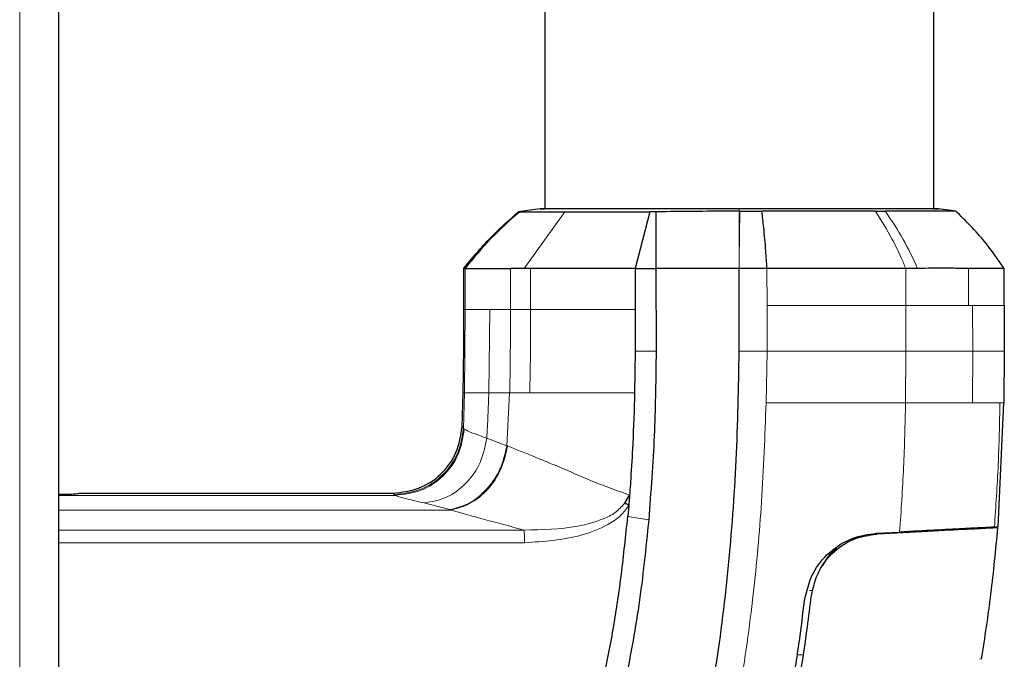
# Model space of a CAD drawing. Units: millimetres. Extents: x 0 to 210, y 0 to 297.
# Drawn here: x 87 to 91, y 251 to 253 of the extents above; entities that cross this region are included whole.
import ezdxf

# ---------------------------------------------------------------- set-up
doc = ezdxf.new("R2010")
doc.units = ezdxf.units.MM

msp = doc.modelspace()

# ---------------------------------------------------------------- linework, layer by layer
at = {"color": 7, "linetype": 'Continuous', "lineweight": 25}
for p, q in [((87.2766, 281.08562), (87.2766, 244.45519)), ((89.02629, 272.67213), (89.02629, 252.38618)), ((90.42629, 252.38619), (90.42629, 272.67213)), ((89.01008, 252.38626), (88.93051, 252.37507)), ((88.93601, 252.37529), (88.93192, 252.37527)), ((89.40408, 252.37528), (89.35129, 252.17153)), ((89.4263, 252.37514), (89.40408, 252.37528)), ((90.50667, 252.37724), (90.44257, 252.38625)), ((88.73973, 252.17153), (88.73449, 252.17153)), ((88.73449, 252.02405), (88.73449, 252.17153)), ((88.73986, 252.17153), (88.73972, 252.17153)), ((88.95192, 252.17156), (88.9026, 252.17154)), ((88.97545, 252.17157), (88.95192, 252.17156)), ((89.35129, 252.17153), (89.35129, 252.02405)), ((89.35129, 252.17153), (89.38526, 252.17153)), ((89.38526, 252.17153), (89.42631, 252.17153)), ((89.42631, 252.17153), (89.42706, 251.87393)), ((89.7263, 252.17152), (89.42631, 252.17153)), ((89.72629, 251.87363), (89.7263, 252.17152)), ((89.82612, 252.17153), (89.7263, 252.17152)), ((90.67939, 252.03678), (90.67939, 252.17177)), ((89.35129, 252.02405), (89.35141, 251.87396)), ((90.67934, 252.03772), (90.67981, 251.87364)), ((89.35141, 251.87396), (89.34981, 251.72407)), ((90.67981, 251.87364), (90.67903, 251.6877)), ((88.72869, 251.60105), (88.73279, 251.72411)), ((90.65784, 251.24101), (90.67903, 251.6877)), ((87.35129, 251.36225), (88.47928, 251.36225)), ((89.31402, 251.32607), (89.33159, 251.35523)), ((89.32858, 251.31831), (89.32496, 251.27787)), ((90.65786, 251.24102), (90.64458, 251.24033)), ((90.21976, 251.21807), (90.30348, 251.22245)), ((89.96109, 250.97503), (89.96109, 250.97503)), ((89.93478, 250.78093), (89.9574, 250.78112)), ((90.59353, 250.76426), (90.59181, 250.76426))]:
    msp.add_line(p, q, dxfattribs=at)
at = {"color": 8, "linetype": 'Continuous', "lineweight": 18}
for p, q in [((87.1366, 280.98916), (87.1366, 244.55166)), ((89.09813, 252.37531), (88.95194, 252.17156)), ((89.7265, 252.20677), (89.72793, 252.37728)), ((89.7265, 252.20677), (89.7263, 252.17152)), ((88.73973, 252.02405), (88.73973, 252.17153)), ((88.9026, 252.17154), (88.9027, 252.02405)), ((88.97547, 252.17157), (88.9755, 252.02405)), ((89.82619, 252.03772), (89.82612, 252.17153)), ((90.32551, 252.03772), (90.32553, 252.17154)), ((90.55156, 252.03772), (90.55157, 252.17153)), ((88.73973, 252.02405), (88.73449, 252.02405)), ((88.73803, 251.72407), (88.73973, 252.02405)), ((88.82506, 251.72406), (88.82803, 252.02405)), ((88.90275, 252.02405), (88.82803, 252.02405)), ((88.97553, 252.02405), (88.90275, 252.02405)), ((89.82618, 251.87363), (89.82619, 252.03772)), ((90.32613, 251.87363), (90.32551, 252.03772)), ((90.56542, 252.03772), (90.55156, 252.03772)), ((90.56657, 251.87364), (90.56542, 252.03772)), ((89.72629, 251.87363), (89.82618, 251.87363)), ((89.8229, 251.68773), (89.82617, 251.87235)), ((89.82617, 251.87235), (89.82618, 251.87363)), ((90.32488, 251.68772), (90.32613, 251.87363)), ((90.56593, 251.68768), (90.56657, 251.87364)), ((88.73802, 251.72407), (88.73279, 251.72411)), ((88.7337, 251.59571), (88.73802, 251.72407)), ((88.89958, 251.72402), (88.82506, 251.72406)), ((88.89017, 251.53275), (88.89958, 251.72402)), ((88.90037, 251.72402), (88.89957, 251.72402)), ((88.97234, 251.72403), (88.90037, 251.72402)), ((90.67903, 251.6877), (90.66447, 251.68771)), ((88.7337, 251.59571), (88.72869, 251.60105)), ((88.73645, 251.59291), (88.7337, 251.59571)), ((88.89017, 251.53275), (88.8175, 251.5606)), ((87.27629, 251.3544), (88.48798, 251.3544)), ((88.48418, 251.35714), (88.47928, 251.36225)), ((88.48418, 251.35714), (88.48798, 251.3544)), ((88.68355, 251.30296), (88.59213, 251.32695)), ((87.27631, 251.30167), (88.68694, 251.30168)), ((87.27633, 251.2297), (88.95253, 251.22943)), ((88.95329, 251.18392), (87.27633, 251.18391)), ((89.98866, 251.0121), (89.97902, 251.01203))]:
    msp.add_line(p, q, dxfattribs=at)
at = {"color": 8, "linetype": 'Continuous', "lineweight": 18, "flags": 128}
for points in [[(89.72631, 252.38614), (89.72631, 252.38172), (89.72632, 252.3773)], [(89.42692, 251.87393), (89.38917, 251.87395), (89.35141, 251.87396)], [(89.40034, 251.26631), (89.36265, 251.27209), (89.32496, 251.27787)]]:
    msp.add_lwpolyline(points, dxfattribs=at)
at = {"color": 7, "linetype": 'Continuous', "lineweight": 25}
msp.add_ellipse((87.27629, 251.36225), major_axis=(0.075, 0), ratio=0.0524078, start_param=4.7123795, end_param=6.2831829, dxfattribs=at)
for points, knots in [([(88.73453, 252.17152), (88.76861, 252.21252), (88.82926, 252.28548), (88.90064, 252.34791), (88.93192, 252.37527)], [0, 0, 0, 0, 0.5618245, 1, 1, 1, 1]), ([(88.93601, 252.37529), (88.90066, 252.34394), (88.82995, 252.28124), (88.76989, 252.2081), (88.73986, 252.17153)], [0, 0, 0, 0, 0.4999901, 1, 1, 1, 1]), ([(88.93601, 252.37529), (88.94878, 252.37529), (88.97432, 252.37529), (89.05686, 252.3753), (89.09813, 252.37531)], [0, 0, 0, 0, 0.5000814, 1, 1, 1, 1]), ([(89.72631, 252.38615), (89.67965, 252.38615), (89.58598, 252.38615), (89.45057, 252.38616), (89.3255, 252.38616), (89.21583, 252.38617), (89.12609, 252.38617), (89.05991, 252.38618), (89.01761, 252.38618), (89.01226, 252.38618), (89.00959, 252.38619)], [0, 0, 0, 0, 0.1243099, 0.2496007, 0.3750374, 0.5003417, 0.6254169, 0.75034, 0.8751823, 1, 1, 1, 1]), ([(89.00959, 252.38619), (89.01, 252.38618), (89.01045, 252.38618), (89.02528, 252.38618), (89.02629, 252.38618)], [0, 0, 0, 0, 0.931804, 1, 1, 1, 1]), ([(89.09813, 252.37531), (89.14171, 252.37531), (89.22879, 252.3753), (89.34569, 252.37529), (89.40408, 252.37528)], [0, 0, 0, 0, 0.5005146, 1, 1, 1, 1]), ([(89.72632, 252.37729), (89.67553, 252.37717), (89.57391, 252.37692), (89.47552, 252.37574), (89.4263, 252.37514)], [0, 0, 0, 0, 0.4997947, 1, 1, 1, 1]), ([(89.4263, 252.37514), (89.4263, 252.34408), (89.42631, 252.28195), (89.42631, 252.20834), (89.42631, 252.17153)], [0, 0, 0, 0, 0.4999346, 1, 1, 1, 1]), ([(90.44298, 252.38619), (90.44031, 252.38619), (90.43497, 252.38619), (90.39267, 252.38618), (90.3265, 252.38618), (90.23676, 252.38617), (90.1271, 252.38616), (90.00203, 252.38616), (89.86663, 252.38615), (89.77296, 252.38615), (89.72631, 252.38615)], [0, 0, 0, 0, 0.1248155, 0.2496559, 0.3745778, 0.4996536, 0.6249609, 0.7504025, 0.8756969, 1, 1, 1, 1]), ([(89.72632, 252.3773), (89.72659, 252.3773), (89.72712, 252.3773), (89.72766, 252.3773), (89.72793, 252.3773)], [0, 0, 0, 0, 0.5000037, 1, 1, 1, 1]), ([(89.72793, 252.3773), (89.7413, 252.3773), (89.76803, 252.3773), (89.79466, 252.3773), (89.80798, 252.3773)], [0, 0, 0, 0, 0.499983, 1, 1, 1, 1]), ([(90.21644, 252.37733), (90.15448, 252.37732), (90.03057, 252.37731), (89.88217, 252.3773), (89.80798, 252.37729)], [0, 0, 0, 0, 0.500026, 1, 1, 1, 1]), ([(89.82611, 252.17152), (89.82475, 252.1926), (89.82142, 252.24414), (89.81523, 252.31277), (89.81016, 252.35784), (89.80798, 252.37728)], [0, 0, 0, 0, 0.282465, 0.6905844, 1, 1, 1, 1]), ([(90.21644, 252.37733), (90.22238, 252.37733), (90.23425, 252.37733), (90.24567, 252.37734), (90.25138, 252.37734)], [0, 0, 0, 0, 0.4999469, 1, 1, 1, 1]), ([(90.50605, 252.37733), (90.50243, 252.37733), (90.49529, 252.37732), (90.43908, 252.37731), (90.35893, 252.3773), (90.28643, 252.3773), (90.25136, 252.37729)], [0, 0, 0, 0, 0.2643683, 0.5225156, 0.7690529, 1, 1, 1, 1]), ([(90.42629, 252.38619), (90.4273, 252.38619), (90.44213, 252.38619), (90.44257, 252.38619), (90.44298, 252.38619)], [0, 0, 0, 0, 0.0682475, 1, 1, 1, 1]), ([(90.68019, 252.17025), (90.65763, 252.20321), (90.60614, 252.27843), (90.54123, 252.34252), (90.50477, 252.37853)], [0, 0, 0, 0, 0.4382418, 1, 1, 1, 1]), ([(88.73986, 252.17153), (88.74414, 252.17153), (88.75271, 252.17153), (88.79921, 252.17153), (88.86124, 252.17154), (88.90258, 252.17154)], [0, 0, 0, 0, 0.25022087, 0.50044556, 1, 1, 1, 1]), ([(89.35128, 252.17153), (89.2807, 252.17153), (89.13952, 252.17155), (89.03015, 252.17156), (88.97547, 252.17157)], [0, 0, 0, 0, 0.5000066, 1, 1, 1, 1]), ([(90.32553, 252.17154), (90.31343, 252.17153), (90.28466, 252.17151), (90.24111, 252.17157), (90.19555, 252.17162), (90.14763, 252.17162), (90.07101, 252.17161), (89.96269, 252.17158), (89.87139, 252.17155), (89.82612, 252.17153)], [0, 0, 0, 0, 0.0843353, 0.2006313, 0.2887477, 0.376628, 0.4992118, 0.7516701, 1, 1, 1, 1]), ([(90.36802, 252.17154), (90.36338, 252.17157), (90.34951, 252.17165), (90.33511, 252.17159), (90.32553, 252.17154)], [0, 0, 0, 0, 0.3345076, 1, 1, 1, 1]), ([(90.55156, 252.17153), (90.53885, 252.17156), (90.51772, 252.1716), (90.48876, 252.17175), (90.44355, 252.17193), (90.40283, 252.17172), (90.36802, 252.17154)], [0, 0, 0, 0, 0.250061, 0.4155395, 0.5001451, 1, 1, 1, 1]), ([(90.67939, 252.17153), (90.67378, 252.17153), (90.66258, 252.17153), (90.58857, 252.17153), (90.55157, 252.17153)], [0, 0, 0, 0, 0.4999638, 1, 1, 1, 1]), ([(88.73279, 251.72411), (88.7334, 251.76112), (88.73504, 251.86109), (88.7347, 251.96108), (88.73449, 252.02405)], [0, 0, 0, 0, 0.3701864, 1, 1, 1, 1]), ([(89.42706, 251.87393), (89.42706, 251.87368), (89.42703, 251.87161), (89.42693, 251.86462), (89.42551, 251.76349), (89.42277, 251.56271), (89.40799, 251.36744), (89.40033, 251.26631)], [0, 0, 0, 0, 0.0012414, 0.0102239, 0.0344697, 0.5000203, 1, 1, 1, 1]), ([(89.55928, 250.31821), (89.58687, 250.44593), (89.64207, 250.70139), (89.68941, 251.09081), (89.71876, 251.48173), (89.72378, 251.74299), (89.72629, 251.87363)], [0, 0, 0, 0, 0.2499494, 0.4999775, 0.7499824, 1, 1, 1, 1]), ([(89.34981, 251.72407), (89.34782, 251.66256), (89.34448, 251.55888), (89.33759, 251.44282), (89.33349, 251.38141), (89.33209, 251.36211), (89.3316, 251.35531)], [0, 0, 0, 0, 0.4999663, 0.8427756, 0.9445842, 1, 1, 1, 1]), ([(88.47928, 251.36225), (88.5111, 251.36582), (88.5747, 251.37294), (88.65581, 251.42752), (88.71386, 251.50618), (88.72375, 251.56941), (88.72869, 251.60105)], [0, 0, 0, 0, 0.25016429, 0.49999484, 0.74983683, 1, 1, 1, 1]), ([(89.3316, 251.35531), (89.33112, 251.34914), (89.33015, 251.3368), (89.3291, 251.32447), (89.32858, 251.31831)], [0, 0, 0, 0, 0.5000003, 1, 1, 1, 1]), ([(89.32858, 251.31831), (89.3261, 251.31963), (89.32114, 251.32227), (89.31639, 251.3248), (89.31402, 251.32607)], [0, 0, 0, 0, 0.5006885, 1, 1, 1, 1]), ([(89.23828, 250.69246), (89.25097, 250.75665), (89.2758, 250.8823), (89.30424, 251.07769), (89.31783, 251.20893), (89.32497, 251.27787)], [0, 0, 0, 0, 0.3315278, 0.6488409, 1, 1, 1, 1]), ([(89.40033, 251.26631), (89.38996, 251.1637), (89.36972, 250.96346), (89.33215, 250.76574), (89.31383, 250.66935)], [0, 0, 0, 0, 0.512468, 1, 1, 1, 1]), ([(89.96109, 250.97503), (89.96891, 251.00909), (89.98417, 251.07558), (90.0496, 251.15425), (90.13218, 251.20565), (90.19054, 251.21393), (90.21976, 251.21807)], [0, 0, 0, 0, 0.2558772, 0.4994929, 0.7494184, 1, 1, 1, 1]), ([(89.98591, 250.99405), (89.99294, 251.02424), (90.00701, 251.08463), (90.06582, 251.1567), (90.14138, 251.20372), (90.19451, 251.21123), (90.22115, 251.21499)], [0, 0, 0, 0, 0.2498035, 0.499662, 0.7490681, 1, 1, 1, 1]), ([(90.65577, 251.23775), (90.65114, 251.23751), (90.64189, 251.23702), (90.55278, 251.23235), (90.41442, 251.2251), (90.28558, 251.21835), (90.22115, 251.21498)], [0, 0, 0, 0, 0.2500756, 0.5000588, 0.7500076, 1, 1, 1, 1]), ([(90.64458, 251.24033), (90.63232, 251.23969), (90.60779, 251.2384), (90.53253, 251.23446), (90.43261, 251.22922), (90.34658, 251.22471), (90.30348, 251.22245)], [0, 0, 0, 0, 0.2496838, 0.4995946, 0.749308, 1, 1, 1, 1]), ([(90.65577, 251.23775), (90.6483, 251.15852), (90.63339, 251.00012), (90.60919, 250.84287), (90.5971, 250.76428)], [0, 0, 0, 0, 0.5001712, 1, 1, 1, 1]), ([(90.07692, 251.16466), (90.07045, 251.15913), (90.04272, 251.13541), (90.0338, 251.11573), (90.02695, 251.10064)], [0, 0, 0, 0, 0.2331112, 1, 1, 1, 1]), ([(88.99935, 248.55744), (89.03819, 248.60415), (89.11721, 248.69918), (89.22828, 248.85183), (89.33284, 249.01098), (89.42815, 249.17337), (89.51559, 249.33927), (89.59785, 249.51405), (89.66497, 249.67556), (89.71991, 249.82278), (89.76506, 249.95527), (89.80994, 250.1014), (89.85045, 250.2502), (89.88569, 250.39708), (89.91806, 250.55004), (89.94707, 250.71087), (89.97004, 250.86321), (89.9813, 250.95595), (89.98593, 250.99405)], [0, 0, 0, 0, 0.0683336, 0.1390306, 0.2122184, 0.2824406, 0.3507045, 0.4230347, 0.4995934, 0.547303, 0.5997169, 0.6569617, 0.7191717, 0.7730962, 0.8267882, 0.8949632, 0.9568361, 1, 1, 1, 1]), ([(88.96566, 248.53476), (88.96625, 248.53544), (88.97151, 248.54151), (89.03724, 248.61793), (89.15257, 248.76372), (89.30002, 248.98155), (89.42917, 249.20256), (89.54551, 249.43437), (89.62456, 249.61966), (89.67552, 249.75323), (89.70344, 249.83047), (89.73093, 249.91103), (89.75626, 249.98995), (89.77985, 250.06793), (89.80203, 250.14572), (89.82431, 250.22915), (89.84253, 250.30256), (89.8587, 250.37153), (89.87183, 250.43063), (89.88574, 250.49723), (89.89945, 250.56714), (89.9198, 250.67916), (89.94156, 250.81616), (89.95518, 250.92681), (89.96112, 250.97503)], [0, 0, 0, 0, 0.0010139, 0.0090072, 0.1130805, 0.2093059, 0.3038008, 0.3999336, 0.4999675, 0.5295328, 0.5602317, 0.5920506, 0.6249728, 0.653168, 0.6834013, 0.7156727, 0.7499884, 0.76821, 0.795111, 0.8178692, 0.8444925, 0.8749938, 0.9455339, 1, 1, 1, 1])]:
    msp.add_open_spline(points, degree=3, knots=knots, dxfattribs=at)
at = {"color": 8, "linetype": 'Continuous', "lineweight": 18}
for points, knots in [([(89.7265, 252.20677), (89.72642, 252.23708), (89.72626, 252.29774), (89.7263, 252.35077), (89.72632, 252.37729)], [0, 0, 0, 0, 0.499841, 1, 1, 1, 1]), ([(90.32553, 252.17154), (90.32027, 252.18416), (90.30524, 252.22019), (90.27044, 252.29144), (90.23719, 252.34433), (90.21644, 252.37733)], [0, 0, 0, 0, 0.1686207, 0.4812353, 1, 1, 1, 1]), ([(90.25136, 252.37729), (90.27379, 252.34447), (90.31699, 252.28124), (90.35146, 252.20716), (90.36804, 252.17155)], [0, 0, 0, 0, 0.5191792, 1, 1, 1, 1]), ([(88.82803, 252.02405), (88.80512, 252.02405), (88.75931, 252.02405), (88.74625, 252.02405), (88.73973, 252.02405)], [0, 0, 0, 0, 0.5002641, 1, 1, 1, 1]), ([(88.90038, 251.72402), (88.90124, 251.78003), (88.90278, 251.88003), (88.90276, 251.98005), (88.90275, 252.02405)], [0, 0, 0, 0, 0.56001474, 1, 1, 1, 1]), ([(88.97553, 252.02405), (88.9754, 251.96805), (88.97516, 251.86803), (88.97321, 251.76803), (88.97235, 251.72403)], [0, 0, 0, 0, 0.5599891, 1, 1, 1, 1]), ([(89.35129, 252.02405), (89.28069, 252.02405), (89.13949, 252.02405), (89.03018, 252.02405), (88.97553, 252.02405)], [0, 0, 0, 0, 0.49998868, 1, 1, 1, 1]), ([(89.82619, 252.03772), (89.87103, 252.03772), (89.96144, 252.03772), (90.09134, 252.03772), (90.2149, 252.03772), (90.28869, 252.03772), (90.32551, 252.03772)], [0, 0, 0, 0, 0.2459926, 0.4960405, 0.7485291, 1, 1, 1, 1]), ([(90.32551, 252.03772), (90.36917, 252.03772), (90.45648, 252.03772), (90.51987, 252.03772), (90.55156, 252.03772)], [0, 0, 0, 0, 0.5000612, 1, 1, 1, 1]), ([(89.82618, 251.87363), (89.87172, 251.87363), (89.96285, 251.87363), (90.09292, 251.87363), (90.21608, 251.87363), (90.28944, 251.87363), (90.32613, 251.87363)], [0, 0, 0, 0, 0.2497722, 0.4998472, 0.7498386, 1, 1, 1, 1]), ([(90.32613, 251.87363), (90.37336, 251.87363), (90.46783, 251.87363), (90.53366, 251.87363), (90.56657, 251.87364)], [0, 0, 0, 0, 0.50000915, 1, 1, 1, 1]), ([(90.56656, 251.87364), (90.59947, 251.87364), (90.66529, 251.87364), (90.67497, 251.87364), (90.67981, 251.87364)], [0, 0, 0, 0, 0.4999634, 1, 1, 1, 1]), ([(88.82506, 251.72406), (88.80218, 251.72405), (88.75702, 251.72405), (88.7443, 251.72406), (88.73803, 251.72407)], [0, 0, 0, 0, 0.5067891, 1, 1, 1, 1]), ([(88.8175, 251.5606), (88.81903, 251.58783), (88.82209, 251.64229), (88.82407, 251.6968), (88.82506, 251.72406)], [0, 0, 0, 0, 0.4999649, 1, 1, 1, 1]), ([(89.3498, 251.72407), (89.27985, 251.72407), (89.13759, 251.72405), (89.02802, 251.72404), (88.97234, 251.72403)], [0, 0, 0, 0, 0.4917767, 1, 1, 1, 1]), ([(89.65924, 250.31828), (89.68318, 250.42803), (89.73226, 250.65303), (89.77834, 250.99166), (89.80988, 251.33856), (89.81846, 251.56873), (89.8229, 251.68773)], [0, 0, 0, 0, 0.2438441, 0.4999231, 0.7414565, 1, 1, 1, 1]), ([(89.8229, 251.68773), (89.86855, 251.68773), (89.95988, 251.68773), (90.09044, 251.68772), (90.21416, 251.68772), (90.28798, 251.68772), (90.32488, 251.68772)], [0, 0, 0, 0, 0.2497234, 0.4996372, 0.749857, 1, 1, 1, 1]), ([(90.30356, 251.22244), (90.30888, 251.29989), (90.31953, 251.45482), (90.3231, 251.61008), (90.32488, 251.68772)], [0, 0, 0, 0, 0.4998983, 1, 1, 1, 1]), ([(90.32488, 251.68772), (90.37227, 251.68771), (90.46702, 251.6877), (90.53296, 251.68769), (90.56593, 251.68768)], [0, 0, 0, 0, 0.5000471, 1, 1, 1, 1]), ([(90.66447, 251.68771), (90.65372, 251.68771), (90.63224, 251.6877), (90.58803, 251.68769), (90.56593, 251.68768)], [0, 0, 0, 0, 0.4999656, 1, 1, 1, 1]), ([(90.6446, 251.24033), (90.64972, 251.3148), (90.65998, 251.46377), (90.66296, 251.61306), (90.66446, 251.68771)], [0, 0, 0, 0, 0.4999341, 1, 1, 1, 1]), ([(88.48418, 251.35714), (88.51595, 251.36075), (88.57946, 251.36798), (88.66046, 251.42259), (88.71861, 251.50106), (88.72867, 251.56415), (88.7337, 251.59571)], [0, 0, 0, 0, 0.25015431, 0.49999781, 0.74984186, 1, 1, 1, 1]), ([(88.73645, 251.59291), (88.73137, 251.56142), (88.72122, 251.49844), (88.6632, 251.42012), (88.58266, 251.36543), (88.51954, 251.35808), (88.48798, 251.3544)], [0, 0, 0, 0, 0.2500371, 0.5000716, 0.750036, 1, 1, 1, 1]), ([(88.59213, 251.32695), (88.61972, 251.33181), (88.67491, 251.34155), (88.74629, 251.39554), (88.79949, 251.4707), (88.8115, 251.53064), (88.8175, 251.5606)], [0, 0, 0, 0, 0.25009959, 0.50019672, 0.75009961, 1, 1, 1, 1]), ([(88.8175, 251.5606), (88.79773, 251.56746), (88.75862, 251.58102), (88.74378, 251.58898), (88.73645, 251.59291)], [0, 0, 0, 0, 0.5057173, 1, 1, 1, 1]), ([(88.68355, 251.30296), (88.70797, 251.30912), (88.75681, 251.32144), (88.82078, 251.37515), (88.87007, 251.4474), (88.88347, 251.5043), (88.89017, 251.53275)], [0, 0, 0, 0, 0.2499947, 0.4999886, 0.7499938, 1, 1, 1, 1]), ([(88.89262, 251.53177), (88.88599, 251.50327), (88.87272, 251.44627), (88.82369, 251.3739), (88.75986, 251.32014), (88.71125, 251.30785), (88.68694, 251.30171)], [0, 0, 0, 0, 0.2499758, 0.4999694, 0.7499778, 1, 1, 1, 1]), ([(88.89262, 251.53177), (88.89226, 251.53192), (88.89144, 251.53224), (88.89063, 251.53257), (88.89017, 251.53275)], [0, 0, 0, 0, 0.4420876, 1, 1, 1, 1]), ([(89.3316, 251.35531), (89.28978, 251.37035), (89.20356, 251.40137), (89.08937, 251.45266), (88.9814, 251.49657), (88.92215, 251.52006), (88.89262, 251.53177)], [0, 0, 0, 0, 0.236803, 0.4881257, 0.7448602, 1, 1, 1, 1]), ([(88.59213, 251.32695), (88.56641, 251.33304), (88.51497, 251.34523), (88.49698, 251.35135), (88.48798, 251.3544)], [0, 0, 0, 0, 0.49994, 1, 1, 1, 1]), ([(88.95253, 251.22943), (89.01701, 251.23047), (89.11373, 251.23202), (89.22229, 251.2624), (89.28137, 251.29005), (89.30315, 251.31408), (89.31402, 251.32607)], [0, 0, 0, 0, 0.5000712, 0.7501854, 0.8753584, 1, 1, 1, 1]), ([(89.32858, 251.31831), (89.31933, 251.30545), (89.29916, 251.27739), (89.24015, 251.23992), (89.12603, 251.19546), (89.02233, 251.18853), (88.95329, 251.18392)], [0, 0, 0, 0, 0.1144023, 0.2495744, 0.5003937, 1, 1, 1, 1]), ([(88.68355, 251.30296), (88.68423, 251.30276), (88.68559, 251.30236), (88.68649, 251.30191), (88.68694, 251.30168)], [0, 0, 0, 0, 0.501507, 1, 1, 1, 1]), ([(88.95253, 251.22943), (88.9029, 251.24265), (88.80359, 251.2691), (88.72584, 251.29089), (88.68694, 251.30179)], [0, 0, 0, 0, 0.4996637, 1, 1, 1, 1]), ([(88.95329, 251.18392), (88.95323, 251.18869), (88.9531, 251.19823), (88.95291, 251.21132), (88.95263, 251.22241), (88.95256, 251.22709), (88.95253, 251.22943)], [0, 0, 0, 0, 0.25003721, 0.49997835, 0.74994267, 1, 1, 1, 1])]:
    msp.add_open_spline(points, degree=3, knots=knots, dxfattribs=at)
msp.add_open_spline([(90.56542, 252.03772), (90.59844, 252.03772), (90.66449, 252.03772), (90.67442, 252.03772), (90.67939, 252.03772)], degree=3, dxfattribs=at)

doc.saveas('drawing.dxf')
